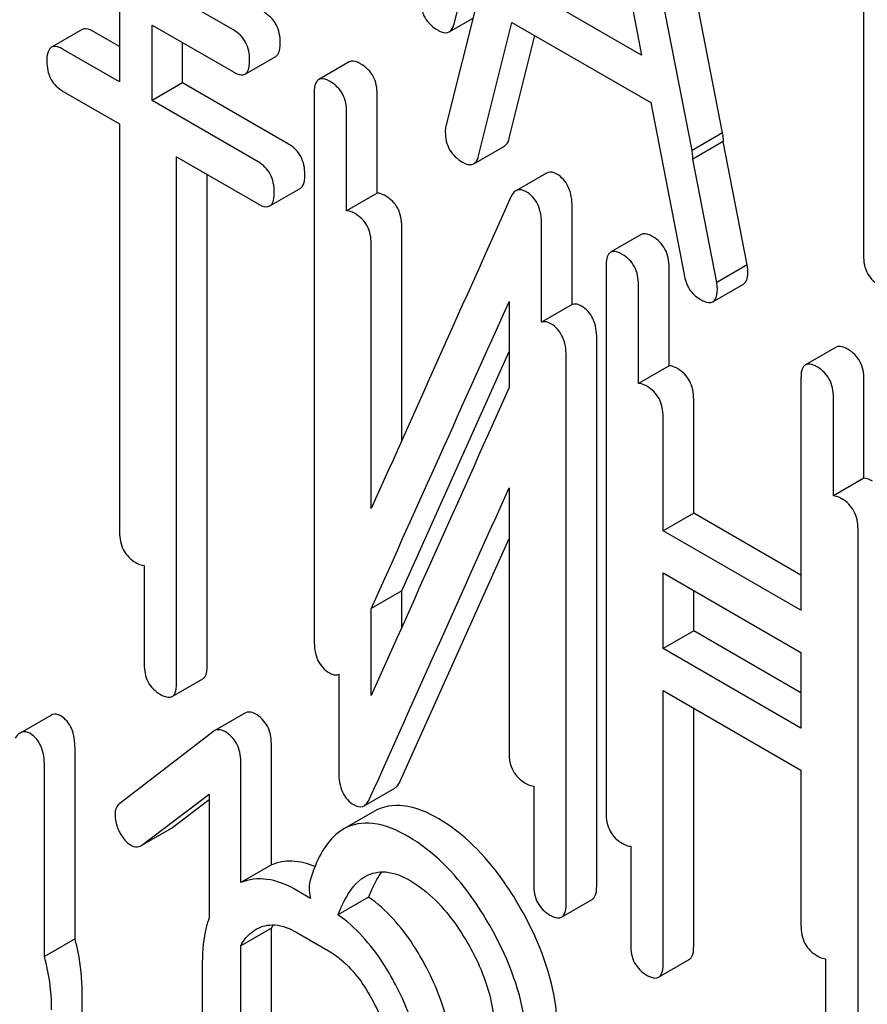
# Model space of a CAD drawing. Units: millimetres. Extents: x 0 to 9333, y -7 to 6600.
# Drawn here: x 6532 to 6537, y 3557 to 3564 of the extents above; entities that cross this region are included whole.
import ezdxf

# ---------------------------------------------------------------- set-up
doc = ezdxf.new("R2010")
doc.units = ezdxf.units.MM
doc.header["$LTSCALE"] = 513.333333
doc.layers.get('0').update_dxf_attribs({"linetype": 'CONTINUOUS'})

msp = doc.modelspace()

# ---------------------------------------------------------------- linework, layer by layer
at = {"color": 7, "linetype": 'Continuous'}
for p, q in [((6536.4063, 3563.1604), (6535.5809, 3567.4014)), ((6536.1942, 3563.0379), (6535.3687, 3567.279)), ((6537.3829, 3565.142), (6537.3829, 3562.3108)), ((6534.8821, 3564.7789), (6534.4874, 3563.2068)), ((6534.5432, 3563.9152), (6534.7744, 3564.8411)), ((6533.0134, 3563.874), (6531.6616, 3564.6544)), ((6535.7297, 3564.2896), (6535.8436, 3563.6991)), ((6535.8436, 3563.6991), (6535.0087, 3564.1811)), ((6532.2239, 3564.038), (6532.2239, 3563.5133)), ((6534.5097, 3563.8601), (6534.6755, 3563.9559)), ((6532.4488, 3563.3834), (6532.4488, 3563.9081)), ((6532.4488, 3563.9081), (6533.0134, 3563.5822)), ((6534.7138, 3563.0002), (6534.945, 3563.9261)), ((6534.945, 3563.9261), (6535.9072, 3563.3705)), ((6531.9632, 3563.8766), (6531.751, 3563.7541)), ((6532.2239, 3563.7582), (6532.0443, 3563.8619)), ((6534.926, 3563.1227), (6535.1037, 3563.8345)), ((6532.661, 3563.5059), (6532.661, 3563.7857)), ((6532.2239, 3563.5133), (6531.8322, 3563.7394)), ((6533.0945, 3563.5675), (6533.3067, 3563.69)), ((6533.8169, 3563.652), (6533.6047, 3563.5296)), ((6532.661, 3563.5059), (6532.4488, 3563.3834)), ((6533.3961, 3563.0815), (6532.661, 3563.5059)), ((6531.8322, 3563.4476), (6532.2239, 3563.2215)), ((6533.5734, 3563.4339), (6533.5734, 3559.6403)), ((6534.0105, 3562.7426), (6534.0105, 3563.4266)), ((6533.184, 3562.959), (6532.4488, 3563.3834)), ((6535.9072, 3563.3705), (6536.1384, 3562.1778)), ((6533.7983, 3562.6201), (6533.7983, 3563.3041)), ((6532.2239, 3563.2215), (6532.2239, 3560.3903)), ((6536.4063, 3563.1604), (6536.1942, 3563.0379)), ((6534.6802, 3562.9452), (6534.8924, 3563.0676)), ((6536.4107, 3563.0994), (6536.1986, 3562.977)), ((6536.5769, 3562.2454), (6536.4107, 3563.0994)), ((6532.6194, 3559.3454), (6532.6194, 3562.9931)), ((6532.6194, 3562.9931), (6533.184, 3562.6672)), ((6536.3648, 3562.1229), (6536.1986, 3562.977)), ((6532.8315, 3559.4679), (6532.8315, 3562.8707)), ((6535.1841, 3562.8807), (6534.972, 3562.7582)), ((6533.2651, 3562.6526), (6533.4772, 3562.775)), ((6534.0105, 3562.7426), (6533.7983, 3562.6201)), ((6535.3622, 3561.9693), (6535.3622, 3562.6461)), ((6535.1501, 3561.8469), (6535.1501, 3562.5237)), ((6534.1811, 3561.0263), (6534.1811, 3562.5116)), ((6535.8411, 3562.4542), (6535.629, 3562.3317)), ((6533.9689, 3560.5533), (6533.9689, 3562.3891)), ((6535.5977, 3562.2361), (6535.5977, 3558.4425)), ((6536.0348, 3561.5447), (6536.0348, 3562.2287)), ((6536.5769, 3562.2454), (6536.3648, 3562.1229)), ((6535.8226, 3561.4222), (6535.8226, 3562.1062)), ((6536.3392, 3561.9886), (6536.5513, 3562.1111)), ((6534.9252, 3561.9911), (6534.9252, 3561.3928)), ((6535.3622, 3561.9693), (6535.1501, 3561.8469)), ((6535.5328, 3557.9375), (6535.5328, 3561.7311)), ((6534.1811, 3559.983), (6534.9252, 3561.6422)), ((6537.1929, 3561.6737), (6536.9808, 3561.5513)), ((6535.3207, 3557.8151), (6535.3207, 3561.6087)), ((6536.0348, 3561.5447), (6535.8226, 3561.4222)), ((6536.9495, 3561.4556), (6536.9495, 3559.8477)), ((6537.3865, 3560.7643), (6537.3865, 3561.4483)), ((6536.2054, 3560.5223), (6536.2054, 3561.3137)), ((6537.1744, 3560.6418), (6537.1744, 3561.3258)), ((6535.9932, 3560.3998), (6535.9932, 3561.1912)), ((6537.3865, 3560.7643), (6537.1744, 3560.6418)), ((6534.9252, 3560.6972), (6534.9252, 3558.8599)), ((6536.2054, 3560.5223), (6535.9932, 3560.3998)), ((6536.9495, 3560.0927), (6536.2054, 3560.5223)), ((6537.345, 3556.6172), (6537.345, 3560.4108)), ((6534.17, 3558.663), (6534.9252, 3560.3471)), ((6536.9495, 3559.8477), (6535.9932, 3560.3998)), ((6532.3945, 3560.1593), (6532.3945, 3559.4753)), ((6535.9932, 3559.5833), (6535.9932, 3560.108)), ((6535.9932, 3560.108), (6536.9495, 3559.5559)), ((6534.1811, 3559.983), (6533.9689, 3559.8606)), ((6534.1811, 3559.7309), (6534.1811, 3559.983)), ((6536.2054, 3559.7058), (6536.2054, 3559.9855)), ((6533.9689, 3559.2579), (6533.9689, 3559.8606)), ((6536.2054, 3559.7058), (6535.9932, 3559.5833)), ((6536.9495, 3559.2762), (6536.2054, 3559.7058)), ((6536.9495, 3559.0312), (6535.9932, 3559.5833)), ((6536.9495, 3559.5559), (6536.9495, 3559.0312)), ((6533.744, 3559.4042), (6533.744, 3558.7253)), ((6532.5881, 3559.2498), (6532.8002, 3559.3723)), ((6535.9932, 3557.3976), (6535.9932, 3559.2915)), ((6535.9932, 3559.2915), (6536.9495, 3558.7394)), ((6531.7465, 3559.1191), (6531.5344, 3558.9967)), ((6533.097, 3559.136), (6532.8848, 3559.0135)), ((6536.2054, 3557.5201), (6536.2054, 3559.169)), ((6532.8784, 3559.0092), (6532.2248, 3558.5082)), ((6532.8848, 3559.0135), (6532.8784, 3559.0092)), ((6533.2763, 3558.0813), (6533.2763, 3558.9222)), ((6531.9145, 3557.5696), (6531.9145, 3558.889)), ((6531.7024, 3557.4471), (6531.7024, 3558.7665)), ((6533.0642, 3557.9588), (6533.0642, 3558.7997)), ((6536.9495, 3558.7394), (6536.9495, 3557.662)), ((6535.0958, 3558.6289), (6535.0958, 3557.9449)), ((6532.3778, 3558.2185), (6532.8456, 3558.5729)), ((6532.8456, 3558.5729), (6532.8456, 3557.715)), ((6533.9195, 3558.4917), (6534.1316, 3558.6142)), ((6532.5899, 3558.3409), (6532.8456, 3558.5346)), ((6533.9909, 3558.4541), (6533.7788, 3558.3316)), ((6532.378, 3558.218), (6532.5831, 3558.3364)), ((6532.5831, 3558.3364), (6532.5899, 3558.3409)), ((6532.371, 3558.2139), (6532.3778, 3558.2185)), ((6535.7683, 3558.2114), (6535.7683, 3557.5275)), ((6533.2763, 3558.0813), (6533.0642, 3557.9588)), ((6533.5483, 3557.8496), (6533.4534, 3557.9045)), ((6533.95, 3557.8587), (6533.7379, 3557.7362)), ((6535.2894, 3557.7194), (6535.5015, 3557.8419)), ((6533.2763, 3557.6434), (6533.0642, 3557.5209)), ((6533.2763, 3555.1286), (6533.2763, 3557.6434)), ((6533.4534, 3557.6126), (6533.672, 3557.4864)), ((6531.9145, 3557.5696), (6531.7024, 3557.4471)), ((6533.0642, 3555.0061), (6533.0642, 3557.5209)), ((6532.7976, 3557.4076), (6532.7976, 3555.0731)), ((6535.9619, 3557.302), (6536.174, 3557.4245)), ((6537.1201, 3557.431), (6537.1201, 3556.747)), ((6531.9647, 3556.6154), (6531.9647, 3557.199))]:
    msp.add_line(p, q, dxfattribs=at)
for centre, radius, start, end in [((6536.1228, 3563.1136), 0.2883, 357.1785, 0.05937), ((6535.9107, 3562.9911), 0.2883, 357.1785, 0.05937), ((7370.4337, 3185.7047), 916.3328, 155.7547145, 155.9007336), ((6533.5563, 3557.4991), 0.3149, 148.09082, 152.74082)]:
    msp.add_arc(centre, radius, start, end, dxfattribs=at)
for points, knots in [([(6534.3121, 3564.0808), (6534.3121, 3564.0388), (6534.33, 3563.9516), (6534.3962, 3563.8922), (6534.4324, 3563.8713)], [0, 0, 0, 0, 0.501301, 1, 1, 1, 1]), ([(6533.338, 3563.7856), (6533.338, 3563.8285), (6533.3229, 3563.9145), (6533.2601, 3563.9765), (6533.2255, 3563.9965)], [0, 0, 0, 0, 0.517748, 1, 1, 1, 1]), ([(6534.5097, 3563.8601), (6534.5136, 3563.8624), (6534.5309, 3563.8763), (6534.539, 3563.8984), (6534.5432, 3563.9152)], [0, 0, 0, 0, 0.207255, 1, 1, 1, 1]), ([(6532.0443, 3563.8619), (6532.0362, 3563.8666), (6532.0121, 3563.8793), (6531.9793, 3563.8859), (6531.9632, 3563.8766)], [0, 0, 0, 0, 0.33388, 1, 1, 1, 1]), ([(6533.1258, 3563.6632), (6533.1258, 3563.7061), (6533.1108, 3563.792), (6533.048, 3563.854), (6533.0134, 3563.874)], [0, 0, 0, 0, 0.517748, 1, 1, 1, 1]), ([(6534.4324, 3563.8713), (6534.4397, 3563.867), (6534.4628, 3563.8549), (6534.4939, 3563.8511), (6534.5097, 3563.8601)], [0, 0, 0, 0, 0.316635, 1, 1, 1, 1]), ([(6531.751, 3563.7541), (6531.7456, 3563.7509), (6531.7205, 3563.7255), (6531.7197, 3563.6867), (6531.7197, 3563.6585)], [0, 0, 0, 0, 0.182326, 1, 1, 1, 1]), ([(6531.8322, 3563.7394), (6531.8241, 3563.7441), (6531.8, 3563.7569), (6531.7672, 3563.7634), (6531.751, 3563.7541)], [0, 0, 0, 0, 0.33388, 1, 1, 1, 1]), ([(6533.3067, 3563.69), (6533.312, 3563.6931), (6533.3372, 3563.7185), (6533.338, 3563.7574), (6533.338, 3563.7856)], [0, 0, 0, 0, 0.180078, 1, 1, 1, 1]), ([(6531.7197, 3563.6585), (6531.7197, 3563.6155), (6531.7331, 3563.5286), (6531.7976, 3563.4676), (6531.8322, 3563.4476)], [0, 0, 0, 0, 0.518201, 1, 1, 1, 1]), ([(6533.0945, 3563.5675), (6533.0999, 3563.5707), (6533.1251, 3563.596), (6533.1258, 3563.6349), (6533.1258, 3563.6632)], [0, 0, 0, 0, 0.180078, 1, 1, 1, 1]), ([(6533.898, 3563.6374), (6533.8899, 3563.6421), (6533.8658, 3563.6548), (6533.833, 3563.6614), (6533.8169, 3563.652)], [0, 0, 0, 0, 0.333879, 1, 1, 1, 1]), ([(6534.0105, 3563.4266), (6534.0105, 3563.4694), (6533.9954, 3563.5554), (6533.9326, 3563.6174), (6533.898, 3563.6374)], [0, 0, 0, 0, 0.517747, 1, 1, 1, 1]), ([(6533.0134, 3563.5822), (6533.0214, 3563.5776), (6533.0455, 3563.5648), (6533.0783, 3563.5582), (6533.0945, 3563.5675)], [0, 0, 0, 0, 0.33079, 1, 1, 1, 1]), ([(6533.6047, 3563.5296), (6533.5993, 3563.5264), (6533.5742, 3563.501), (6533.5734, 3563.4621), (6533.5734, 3563.4339)], [0, 0, 0, 0, 0.182326, 1, 1, 1, 1]), ([(6533.6859, 3563.5149), (6533.6778, 3563.5196), (6533.6537, 3563.5323), (6533.6209, 3563.5389), (6533.6047, 3563.5296)], [0, 0, 0, 0, 0.333879, 1, 1, 1, 1]), ([(6533.7983, 3563.3041), (6533.7983, 3563.347), (6533.7833, 3563.4329), (6533.7205, 3563.495), (6533.6859, 3563.5149)], [0, 0, 0, 0, 0.517747, 1, 1, 1, 1]), ([(6534.4827, 3563.1658), (6534.4827, 3563.1238), (6534.5006, 3563.0366), (6534.5668, 3562.9772), (6534.603, 3562.9563)], [0, 0, 0, 0, 0.501301, 1, 1, 1, 1]), ([(6536.4111, 3563.1139), (6536.4111, 3563.1171), (6536.4102, 3563.1327), (6536.4079, 3563.1481), (6536.4063, 3563.1604)], [0, 0, 0, 0, 0.204134, 1, 1, 1, 1]), ([(6533.5086, 3562.8707), (6533.5086, 3562.9135), (6533.4935, 3562.9995), (6533.4307, 3563.0615), (6533.3961, 3563.0815)], [0, 0, 0, 0, 0.517748, 1, 1, 1, 1]), ([(6534.8924, 3563.0676), (6534.8963, 3563.0699), (6534.9136, 3563.0838), (6534.9218, 3563.1059), (6534.926, 3563.1227)], [0, 0, 0, 0, 0.207255, 1, 1, 1, 1]), ([(6534.6802, 3562.9452), (6534.6842, 3562.9474), (6534.7015, 3562.9613), (6534.7096, 3562.9834), (6534.7138, 3563.0002)], [0, 0, 0, 0, 0.207255, 1, 1, 1, 1]), ([(6536.1989, 3562.9914), (6536.1989, 3562.9946), (6536.1981, 3563.0102), (6536.1957, 3563.0256), (6536.1942, 3563.0379)], [0, 0, 0, 0, 0.204134, 1, 1, 1, 1]), ([(6533.2964, 3562.7482), (6533.2964, 3562.7911), (6533.2814, 3562.877), (6533.2186, 3562.939), (6533.184, 3562.959)], [0, 0, 0, 0, 0.517748, 1, 1, 1, 1]), ([(6534.603, 3562.9563), (6534.6103, 3562.9521), (6534.6334, 3562.9399), (6534.6645, 3562.9361), (6534.6802, 3562.9452)], [0, 0, 0, 0, 0.316635, 1, 1, 1, 1]), ([(6533.4772, 3562.775), (6533.4826, 3562.7781), (6533.5078, 3562.8035), (6533.5086, 3562.8424), (6533.5086, 3562.8707)], [0, 0, 0, 0, 0.180078, 1, 1, 1, 1]), ([(6535.2565, 3562.8735), (6535.25, 3562.8773), (6535.2281, 3562.8886), (6535.1991, 3562.8894), (6535.1841, 3562.8807)], [0, 0, 0, 0, 0.304129, 1, 1, 1, 1]), ([(6535.3622, 3562.6461), (6535.3622, 3562.6937), (6535.3518, 3562.7835), (6535.2905, 3562.8539), (6535.2565, 3562.8735)], [0, 0, 0, 0, 0.548069, 1, 1, 1, 1]), ([(6533.2651, 3562.6526), (6533.2705, 3562.6557), (6533.2957, 3562.681), (6533.2964, 3562.7199), (6533.2964, 3562.7482)], [0, 0, 0, 0, 0.180078, 1, 1, 1, 1]), ([(6534.0686, 3562.7224), (6534.0632, 3562.7255), (6534.0451, 3562.7351), (6534.0248, 3562.7424), (6534.0105, 3562.7426)], [0, 0, 0, 0, 0.302733, 1, 1, 1, 1]), ([(6534.972, 3562.7582), (6534.9682, 3562.756), (6534.9517, 3562.7437), (6534.941, 3562.7252), (6534.9345, 3562.7106)], [0, 0, 0, 0, 0.214312, 1, 1, 1, 1]), ([(6535.0444, 3562.751), (6535.0378, 3562.7548), (6535.0159, 3562.7661), (6534.987, 3562.7669), (6534.972, 3562.7582)], [0, 0, 0, 0, 0.304129, 1, 1, 1, 1]), ([(6535.1501, 3562.5237), (6535.1501, 3562.5712), (6535.1397, 3562.661), (6535.0784, 3562.7314), (6535.0444, 3562.751)], [0, 0, 0, 0, 0.548069, 1, 1, 1, 1]), ([(6533.184, 3562.6672), (6533.192, 3562.6626), (6533.2161, 3562.6498), (6533.2489, 3562.6432), (6533.2651, 3562.6526)], [0, 0, 0, 0, 0.33079, 1, 1, 1, 1]), ([(6534.1811, 3562.5116), (6534.1811, 3562.5544), (6534.166, 3562.6404), (6534.1032, 3562.7024), (6534.0686, 3562.7224)], [0, 0, 0, 0, 0.517747, 1, 1, 1, 1]), ([(6533.8565, 3562.5999), (6533.8511, 3562.6031), (6533.833, 3562.6127), (6533.8127, 3562.6199), (6533.7983, 3562.6201)], [0, 0, 0, 0, 0.302733, 1, 1, 1, 1]), ([(6533.9689, 3562.3891), (6533.9689, 3562.432), (6533.9539, 3562.5179), (6533.8911, 3562.58), (6533.8565, 3562.5999)], [0, 0, 0, 0, 0.517747, 1, 1, 1, 1]), ([(6535.9223, 3562.4395), (6535.9142, 3562.4442), (6535.8901, 3562.4569), (6535.8573, 3562.4635), (6535.8411, 3562.4542)], [0, 0, 0, 0, 0.333879, 1, 1, 1, 1]), ([(6536.0348, 3562.2287), (6536.0348, 3562.2716), (6536.0197, 3562.3575), (6535.9569, 3562.4196), (6535.9223, 3562.4395)], [0, 0, 0, 0, 0.517748, 1, 1, 1, 1]), ([(6535.629, 3562.3317), (6535.6236, 3562.3285), (6535.5985, 3562.3031), (6535.5977, 3562.2643), (6535.5977, 3562.2361)], [0, 0, 0, 0, 0.182327, 1, 1, 1, 1]), ([(6535.7102, 3562.317), (6535.7021, 3562.3217), (6535.678, 3562.3345), (6535.6452, 3562.341), (6535.629, 3562.3317)], [0, 0, 0, 0, 0.333879, 1, 1, 1, 1]), ([(6535.8226, 3562.1062), (6535.8226, 3562.1491), (6535.8076, 3562.235), (6535.7448, 3562.2971), (6535.7102, 3562.317)], [0, 0, 0, 0, 0.517748, 1, 1, 1, 1]), ([(6537.3829, 3562.3108), (6537.3829, 3562.2674), (6537.3979, 3562.1787), (6537.4649, 3562.1176), (6537.5008, 3562.0968)], [0, 0, 0, 0, 0.510802, 1, 1, 1, 1]), ([(6536.5513, 3562.1111), (6536.5565, 3562.1141), (6536.5802, 3562.137), (6536.5817, 3562.173), (6536.5817, 3562.1989)], [0, 0, 0, 0, 0.187504, 1, 1, 1, 1]), ([(6536.5817, 3562.1989), (6536.5817, 3562.2021), (6536.5808, 3562.2177), (6536.5785, 3562.2331), (6536.5769, 3562.2454)], [0, 0, 0, 0, 0.204134, 1, 1, 1, 1]), ([(6536.1384, 3562.1778), (6536.1447, 3562.1415), (6536.1673, 3562.0727), (6536.2205, 3562.0224), (6536.2492, 3562.0058)], [0, 0, 0, 0, 0.526603, 1, 1, 1, 1]), ([(6536.3695, 3562.0765), (6536.3695, 3562.0796), (6536.3687, 3562.0952), (6536.3663, 3562.1106), (6536.3648, 3562.1229)], [0, 0, 0, 0, 0.204134, 1, 1, 1, 1]), ([(6536.3392, 3561.9886), (6536.3444, 3561.9916), (6536.368, 3562.0146), (6536.3695, 3562.0506), (6536.3695, 3562.0765)], [0, 0, 0, 0, 0.187504, 1, 1, 1, 1]), ([(6535.4271, 3561.9585), (6535.4213, 3561.9619), (6535.4016, 3561.9719), (6535.3768, 3561.975), (6535.3622, 3561.9693)], [0, 0, 0, 0, 0.300447, 1, 1, 1, 1]), ([(6536.2492, 3562.0058), (6536.2583, 3562.0006), (6536.2849, 3561.9865), (6536.3213, 3561.9783), (6536.3392, 3561.9886)], [0, 0, 0, 0, 0.336303, 1, 1, 1, 1]), ([(6535.5328, 3561.7311), (6535.5328, 3561.7787), (6535.5224, 3561.8685), (6535.4611, 3561.9389), (6535.4271, 3561.9585)], [0, 0, 0, 0, 0.548069, 1, 1, 1, 1]), ([(6535.215, 3561.836), (6535.2092, 3561.8394), (6535.1895, 3561.8495), (6535.1647, 3561.8525), (6535.1501, 3561.8469)], [0, 0, 0, 0, 0.300447, 1, 1, 1, 1]), ([(6535.3207, 3561.6087), (6535.3207, 3561.6562), (6535.3103, 3561.746), (6535.249, 3561.8164), (6535.215, 3561.836)], [0, 0, 0, 0, 0.548069, 1, 1, 1, 1]), ([(6537.2741, 3561.6591), (6537.266, 3561.6638), (6537.2419, 3561.6765), (6537.2091, 3561.6831), (6537.1929, 3561.6737)], [0, 0, 0, 0, 0.333879, 1, 1, 1, 1]), ([(6537.3865, 3561.4483), (6537.3865, 3561.4911), (6537.3715, 3561.5771), (6537.3087, 3561.6391), (6537.2741, 3561.6591)], [0, 0, 0, 0, 0.517748, 1, 1, 1, 1]), ([(6536.0929, 3561.5245), (6536.0875, 3561.5276), (6536.0694, 3561.5373), (6536.0491, 3561.5445), (6536.0348, 3561.5447)], [0, 0, 0, 0, 0.302732, 1, 1, 1, 1]), ([(6536.2054, 3561.3137), (6536.2054, 3561.3566), (6536.1903, 3561.4425), (6536.1275, 3561.5046), (6536.0929, 3561.5245)], [0, 0, 0, 0, 0.517748, 1, 1, 1, 1]), ([(6536.9808, 3561.5513), (6536.9753, 3561.5481), (6536.9502, 3561.5227), (6536.9495, 3561.4838), (6536.9495, 3561.4556)], [0, 0, 0, 0, 0.182327, 1, 1, 1, 1]), ([(6537.0619, 3561.5366), (6537.0538, 3561.5413), (6537.0298, 3561.554), (6536.997, 3561.5606), (6536.9808, 3561.5513)], [0, 0, 0, 0, 0.333879, 1, 1, 1, 1]), ([(6537.1744, 3561.3258), (6537.1744, 3561.3687), (6537.1593, 3561.4546), (6537.0965, 3561.5167), (6537.0619, 3561.5366)], [0, 0, 0, 0, 0.517748, 1, 1, 1, 1]), ([(6535.8808, 3561.4021), (6535.8754, 3561.4052), (6535.8573, 3561.4148), (6535.837, 3561.422), (6535.8226, 3561.4222)], [0, 0, 0, 0, 0.302732, 1, 1, 1, 1]), ([(6535.9932, 3561.1912), (6535.9932, 3561.2341), (6535.9782, 3561.32), (6535.9154, 3561.3821), (6535.8808, 3561.4021)], [0, 0, 0, 0, 0.517748, 1, 1, 1, 1]), ([(6537.4447, 3560.7441), (6537.4393, 3560.7472), (6537.4212, 3560.7568), (6537.4009, 3560.7641), (6537.3865, 3560.7643)], [0, 0, 0, 0, 0.302732, 1, 1, 1, 1]), ([(6537.2325, 3560.6216), (6537.2271, 3560.6247), (6537.209, 3560.6344), (6537.1888, 3560.6416), (6537.1744, 3560.6418)], [0, 0, 0, 0, 0.302732, 1, 1, 1, 1]), ([(6537.345, 3560.4108), (6537.345, 3560.4537), (6537.3299, 3560.5396), (6537.2671, 3560.6017), (6537.2325, 3560.6216)], [0, 0, 0, 0, 0.517748, 1, 1, 1, 1]), ([(6532.2239, 3560.3903), (6532.2239, 3560.3473), (6532.2372, 3560.2604), (6532.3017, 3560.1994), (6532.3364, 3560.1794)], [0, 0, 0, 0, 0.518201, 1, 1, 1, 1]), ([(6532.3364, 3560.1794), (6532.3417, 3560.1763), (6532.3598, 3560.1667), (6532.3801, 3560.1595), (6532.3945, 3560.1593)], [0, 0, 0, 0, 0.300831, 1, 1, 1, 1]), ([(6533.5734, 3559.6403), (6533.5734, 3559.593), (6533.5828, 3559.5028), (6533.6449, 3559.4327), (6533.6791, 3559.413)], [0, 0, 0, 0, 0.545021, 1, 1, 1, 1]), ([(6532.3945, 3559.4753), (6532.3945, 3559.4323), (6532.4078, 3559.3454), (6532.4723, 3559.2844), (6532.507, 3559.2645)], [0, 0, 0, 0, 0.518201, 1, 1, 1, 1]), ([(6532.8002, 3559.3723), (6532.8056, 3559.3754), (6532.8308, 3559.4007), (6532.8315, 3559.4396), (6532.8315, 3559.4679)], [0, 0, 0, 0, 0.180078, 1, 1, 1, 1]), ([(6533.6791, 3559.413), (6533.6849, 3559.4096), (6533.7046, 3559.3996), (6533.7298, 3559.3977), (6533.744, 3559.4042)], [0, 0, 0, 0, 0.297553, 1, 1, 1, 1]), ([(6532.5881, 3559.2498), (6532.5935, 3559.2529), (6532.6187, 3559.2783), (6532.6194, 3559.3172), (6532.6194, 3559.3454)], [0, 0, 0, 0, 0.180078, 1, 1, 1, 1]), ([(6532.507, 3559.2645), (6532.515, 3559.2598), (6532.539, 3559.2471), (6532.5719, 3559.2404), (6532.5881, 3559.2498)], [0, 0, 0, 0, 0.33079, 1, 1, 1, 1]), ([(6531.8161, 3559.1151), (6531.8102, 3559.1185), (6531.7888, 3559.1292), (6531.7612, 3559.1276), (6531.7465, 3559.1191)], [0, 0, 0, 0, 0.288399, 1, 1, 1, 1]), ([(6531.9145, 3558.889), (6531.9145, 3558.9365), (6531.9061, 3559.0241), (6531.8488, 3559.0962), (6531.8161, 3559.1151)], [0, 0, 0, 0, 0.557733, 1, 1, 1, 1]), ([(6533.1648, 3559.1296), (6533.1586, 3559.1332), (6533.138, 3559.1438), (6533.1109, 3559.144), (6533.097, 3559.136)], [0, 0, 0, 0, 0.308381, 1, 1, 1, 1]), ([(6533.2763, 3558.9222), (6533.2763, 3558.9641), (6533.2613, 3559.0488), (6533.1992, 3559.1097), (6533.1648, 3559.1296)], [0, 0, 0, 0, 0.513638, 1, 1, 1, 1]), ([(6531.5344, 3558.9967), (6531.5311, 3558.9948), (6531.517, 3558.9849), (6531.5062, 3558.9711), (6531.4991, 3558.9598)], [0, 0, 0, 0, 0.22163, 1, 1, 1, 1]), ([(6531.604, 3558.9926), (6531.598, 3558.996), (6531.5767, 3559.0067), (6531.5491, 3559.0052), (6531.5344, 3558.9967)], [0, 0, 0, 0, 0.288399, 1, 1, 1, 1]), ([(6531.7024, 3558.7665), (6531.7024, 3558.8141), (6531.694, 3558.9017), (6531.6366, 3558.9738), (6531.604, 3558.9926)], [0, 0, 0, 0, 0.557733, 1, 1, 1, 1]), ([(6532.9527, 3559.0071), (6532.9465, 3559.0107), (6532.9259, 3559.0213), (6532.8988, 3559.0216), (6532.8848, 3559.0135)], [0, 0, 0, 0, 0.308381, 1, 1, 1, 1]), ([(6533.0642, 3558.7997), (6533.0642, 3558.8417), (6533.0491, 3558.9263), (6532.9871, 3558.9873), (6532.9527, 3559.0071)], [0, 0, 0, 0, 0.513638, 1, 1, 1, 1]), ([(6534.9252, 3558.8599), (6534.9252, 3558.8169), (6534.9385, 3558.7301), (6535.003, 3558.6691), (6535.0377, 3558.6491)], [0, 0, 0, 0, 0.518202, 1, 1, 1, 1]), ([(6533.744, 3558.7253), (6533.744, 3558.678), (6533.7534, 3558.5878), (6533.8155, 3558.5177), (6533.8497, 3558.498)], [0, 0, 0, 0, 0.545021, 1, 1, 1, 1]), ([(6534.1316, 3558.6142), (6534.1355, 3558.6164), (6534.1523, 3558.629), (6534.1633, 3558.648), (6534.17, 3558.663)], [0, 0, 0, 0, 0.21266, 1, 1, 1, 1]), ([(6535.0377, 3558.6491), (6535.043, 3558.646), (6535.0611, 3558.6363), (6535.0814, 3558.6291), (6535.0958, 3558.6289)], [0, 0, 0, 0, 0.300831, 1, 1, 1, 1]), ([(6532.2248, 3558.5082), (6532.2085, 3558.4958), (6532.1936, 3558.4674), (6532.192, 3558.439), (6532.192, 3558.4308)], [0, 0, 0, 0, 0.71289, 1, 1, 1, 1]), ([(6533.8497, 3558.498), (6533.8559, 3558.4944), (6533.8771, 3558.4836), (6533.9049, 3558.4833), (6533.9195, 3558.4917)], [0, 0, 0, 0, 0.299304, 1, 1, 1, 1]), ([(6533.9195, 3558.4917), (6533.9233, 3558.4939), (6533.9402, 3558.5066), (6533.9511, 3558.5255), (6533.9579, 3558.5405)], [0, 0, 0, 0, 0.21266, 1, 1, 1, 1]), ([(6534.4371, 3558.4009), (6534.3613, 3558.4447), (6534.2158, 3558.5128), (6534.0496, 3558.488), (6533.9909, 3558.4541)], [0, 0, 0, 0, 0.563665, 1, 1, 1, 1]), ([(6532.192, 3558.4308), (6532.192, 3558.3993), (6532.2014, 3558.3559), (6532.2194, 3558.317), (6532.2248, 3558.3068)], [0, 0, 0, 0, 0.733224, 1, 1, 1, 1]), ([(6535.5977, 3558.4425), (6535.5977, 3558.3994), (6535.611, 3558.3126), (6535.6755, 3558.2516), (6535.7102, 3558.2316)], [0, 0, 0, 0, 0.518202, 1, 1, 1, 1]), ([(6534.225, 3558.2784), (6534.1491, 3558.3222), (6534.0037, 3558.3903), (6533.8375, 3558.3655), (6533.7788, 3558.3316)], [0, 0, 0, 0, 0.563665, 1, 1, 1, 1]), ([(6535.0026, 3557.7845), (6534.9631, 3557.8536), (6534.8136, 3558.0901), (6534.6111, 3558.3004), (6534.4371, 3558.4009)], [0, 0, 0, 0, 0.283856, 1, 1, 1, 1]), ([(6532.2248, 3558.3068), (6532.23, 3558.2968), (6532.25, 3558.2624), (6532.2786, 3558.2319), (6532.3035, 3558.2176)], [0, 0, 0, 0, 0.282171, 1, 1, 1, 1]), ([(6533.7788, 3558.3316), (6533.753, 3558.3167), (6533.639, 3558.2259), (6533.5794, 3558.085), (6533.5454, 3557.9761)], [0, 0, 0, 0, 0.207091, 1, 1, 1, 1]), ([(6534.7905, 3557.662), (6534.7509, 3557.7311), (6534.6015, 3557.9676), (6534.3989, 3558.178), (6534.225, 3558.2784)], [0, 0, 0, 0, 0.283856, 1, 1, 1, 1]), ([(6535.7102, 3558.2316), (6535.7155, 3558.2285), (6535.7336, 3558.2189), (6535.7539, 3558.2116), (6535.7683, 3558.2114)], [0, 0, 0, 0, 0.30083, 1, 1, 1, 1]), ([(6532.3035, 3558.2176), (6532.309, 3558.2144), (6532.3298, 3558.2043), (6532.3565, 3558.2056), (6532.371, 3558.2139)], [0, 0, 0, 0, 0.278584, 1, 1, 1, 1]), ([(6533.5793, 3558.0698), (6533.5286, 3558.0908), (6533.4265, 3558.1187), (6533.3208, 3558.1004), (6533.2763, 3558.0813)], [0, 0, 0, 0, 0.531171, 1, 1, 1, 1]), ([(6533.9276, 3558.0022), (6533.9695, 3558.0263), (6534.0836, 3558.0483), (6534.1865, 3558.003), (6534.2381, 3557.9732)], [0, 0, 0, 0, 0.447863, 1, 1, 1, 1]), ([(6533.9617, 3557.8822), (6533.9675, 3557.8968), (6533.9898, 3557.9494), (6534.0176, 3558), (6534.0421, 3558.0334)], [0, 0, 0, 0, 0.275056, 1, 1, 1, 1]), ([(6533.4534, 3557.9045), (6533.3893, 3557.9414), (6533.2622, 3557.9973), (6533.1201, 3557.9829), (6533.0642, 3557.9588)], [0, 0, 0, 0, 0.548562, 1, 1, 1, 1]), ([(6533.7496, 3557.7597), (6533.7596, 3557.7849), (6533.8001, 3557.8767), (6533.8636, 3557.9652), (6533.9276, 3558.0022)], [0, 0, 0, 0, 0.268543, 1, 1, 1, 1]), ([(6534.2381, 3557.9732), (6534.2775, 3557.9504), (6534.4407, 3557.8344), (6534.5627, 3557.6691), (6534.6396, 3557.536)], [0, 0, 0, 0, 0.228673, 1, 1, 1, 1]), ([(6535.0958, 3557.9449), (6535.0958, 3557.9019), (6535.1091, 3557.8151), (6535.1736, 3557.7541), (6535.2083, 3557.7341)], [0, 0, 0, 0, 0.518202, 1, 1, 1, 1]), ([(6535.5015, 3557.8419), (6535.5069, 3557.845), (6535.5321, 3557.8704), (6535.5328, 3557.9093), (6535.5328, 3557.9375)], [0, 0, 0, 0, 0.180079, 1, 1, 1, 1]), ([(6534.3492, 3557.3747), (6534.3221, 3557.4262), (6534.2169, 3557.6077), (6534.0745, 3557.7715), (6533.95, 3557.8587)], [0, 0, 0, 0, 0.277205, 1, 1, 1, 1]), ([(6535.2894, 3557.7194), (6535.2948, 3557.7225), (6535.32, 3557.7479), (6535.3207, 3557.7868), (6535.3207, 3557.8151)], [0, 0, 0, 0, 0.180079, 1, 1, 1, 1]), ([(6535.2612, 3556.9212), (6535.2612, 3556.991), (6535.2366, 3557.2936), (6535.1182, 3557.5825), (6535.0026, 3557.7845)], [0, 0, 0, 0, 0.230554, 1, 1, 1, 1]), ([(6532.8456, 3557.715), (6532.8373, 3557.6931), (6532.8065, 3557.5935), (6532.7976, 3557.4883), (6532.7976, 3557.4076)], [0, 0, 0, 0, 0.224922, 1, 1, 1, 1]), ([(6534.1371, 3557.2522), (6534.11, 3557.3038), (6534.0048, 3557.4852), (6533.8623, 3557.6491), (6533.7379, 3557.7362)], [0, 0, 0, 0, 0.277205, 1, 1, 1, 1]), ([(6535.2083, 3557.7341), (6535.2163, 3557.7294), (6535.2403, 3557.7167), (6535.2732, 3557.71), (6535.2894, 3557.7194)], [0, 0, 0, 0, 0.330791, 1, 1, 1, 1]), ([(6533.0642, 3557.5209), (6533.0693, 3557.5308), (6533.0906, 3557.5675), (6533.1202, 3557.5995), (6533.1452, 3557.6184)], [0, 0, 0, 0, 0.26174, 1, 1, 1, 1]), ([(6533.1716, 3557.636), (6533.2097, 3557.658), (6533.3124, 3557.6799), (6533.4066, 3557.6396), (6533.4534, 3557.6126)], [0, 0, 0, 0, 0.448543, 1, 1, 1, 1]), ([(6535.0491, 3556.7988), (6535.0491, 3556.8685), (6535.0245, 3557.1711), (6534.9061, 3557.46), (6534.7905, 3557.662)], [0, 0, 0, 0, 0.230554, 1, 1, 1, 1]), ([(6536.9495, 3557.662), (6536.9495, 3557.619), (6536.9628, 3557.5322), (6537.0273, 3557.4712), (6537.0619, 3557.4512)], [0, 0, 0, 0, 0.518202, 1, 1, 1, 1]), ([(6531.9647, 3557.199), (6531.9647, 3557.2921), (6531.9515, 3557.4174), (6531.9228, 3557.5389), (6531.9145, 3557.5696)], [0, 0, 0, 0, 0.74539, 1, 1, 1, 1]), ([(6534.6396, 3557.536), (6534.6685, 3557.4861), (6534.7678, 3557.295), (6534.8239, 3557.0779), (6534.8239, 3556.92)], [0, 0, 0, 0, 0.267666, 1, 1, 1, 1]), ([(6533.672, 3557.4864), (6533.7031, 3557.4685), (6533.8322, 3557.3765), (6533.9251, 3557.2422), (6533.9819, 3557.1346)], [0, 0, 0, 0, 0.228229, 1, 1, 1, 1]), ([(6535.7683, 3557.5275), (6535.7683, 3557.4844), (6535.7816, 3557.3976), (6535.8461, 3557.3366), (6535.8808, 3557.3166)], [0, 0, 0, 0, 0.518202, 1, 1, 1, 1]), ([(6536.174, 3557.4245), (6536.1794, 3557.4276), (6536.2046, 3557.4529), (6536.2054, 3557.4918), (6536.2054, 3557.5201)], [0, 0, 0, 0, 0.180079, 1, 1, 1, 1]), ([(6531.7526, 3557.0766), (6531.7526, 3557.1696), (6531.7394, 3557.2949), (6531.7106, 3557.4164), (6531.7024, 3557.4471)], [0, 0, 0, 0, 0.74539, 1, 1, 1, 1]), ([(6537.0619, 3557.4512), (6537.0673, 3557.4481), (6537.0854, 3557.4385), (6537.1057, 3557.4312), (6537.1201, 3557.431)], [0, 0, 0, 0, 0.30083, 1, 1, 1, 1]), ([(6534.5421, 3556.6454), (6534.5421, 3556.7062), (6534.525, 3556.9592), (6534.4386, 3557.2047), (6534.3492, 3557.3747)], [0, 0, 0, 0, 0.240534, 1, 1, 1, 1]), ([(6535.9619, 3557.302), (6535.9673, 3557.3051), (6535.9925, 3557.3304), (6535.9932, 3557.3693), (6535.9932, 3557.3976)], [0, 0, 0, 0, 0.180079, 1, 1, 1, 1]), ([(6535.8808, 3557.3166), (6535.8888, 3557.312), (6535.9129, 3557.2993), (6535.9457, 3557.2926), (6535.9619, 3557.302)], [0, 0, 0, 0, 0.330789, 1, 1, 1, 1]), ([(6534.33, 3556.5229), (6534.33, 3556.5837), (6534.3129, 3556.8367), (6534.2265, 3557.0822), (6534.1371, 3557.2522)], [0, 0, 0, 0, 0.240534, 1, 1, 1, 1]), ([(6533.9819, 3557.1346), (6534.003, 3557.0946), (6534.0743, 3556.9422), (6534.1114, 3556.7723), (6534.1114, 3556.6491)], [0, 0, 0, 0, 0.268434, 1, 1, 1, 1])]:
    msp.add_open_spline(points, degree=3, knots=knots, dxfattribs=at)
for points in [[(6534.4874, 3563.2068), (6534.4832, 3563.1937), (6534.4827, 3563.1796), (6534.4827, 3563.1658)], [(6534.9345, 3562.7106), (6534.6134, 3561.9912), (6534.2914, 3561.2721), (6533.9689, 3560.5533)], [(6534.9252, 3561.3928), (6534.6071, 3560.6809), (6534.2878, 3559.9695), (6533.9689, 3559.2579)], [(6533.9579, 3558.5405), (6534.2803, 3559.2594), (6534.6022, 3559.9785), (6534.9252, 3560.6972)], [(6533.5454, 3557.9761), (6533.5405, 3557.9606), (6533.5386, 3557.944), (6533.5386, 3557.9277)], [(6533.5386, 3557.9277), (6533.5386, 3557.9014), (6533.5413, 3557.8749), (6533.5483, 3557.8496)], [(6533.95, 3557.8587), (6533.9547, 3557.8661), (6533.9585, 3557.874), (6533.9617, 3557.8822)], [(6533.7379, 3557.7362), (6533.7426, 3557.7436), (6533.7464, 3557.7516), (6533.7496, 3557.7597)], [(6533.1452, 3557.6184), (6533.1536, 3557.6248), (6533.1624, 3557.6307), (6533.1716, 3557.636)]]:
    msp.add_open_spline(points, degree=3, dxfattribs=at)

doc.saveas('drawing.dxf')
